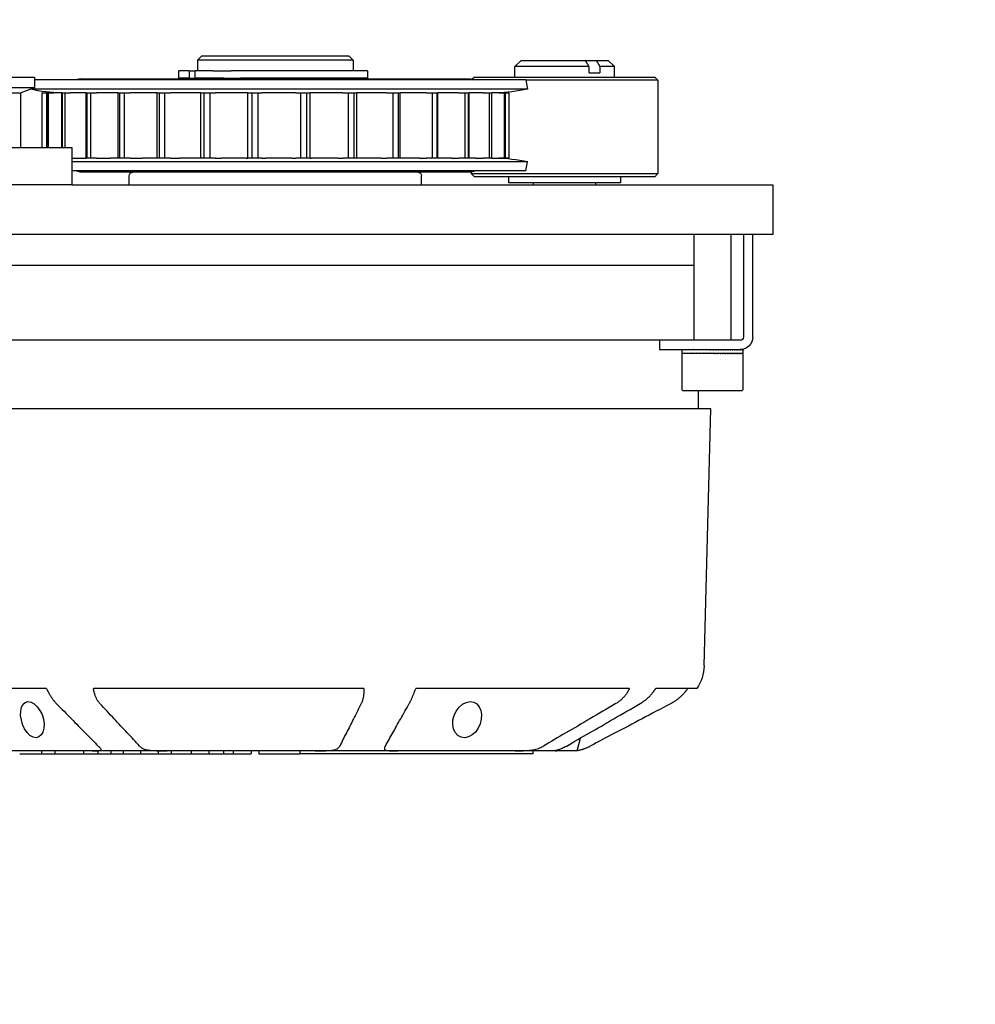
# Model space of a CAD drawing. Units: millimetres. Extents: x 1788 to 83958, y -7235 to 115762.
# Drawn here: x 23459 to 23612, y -5920 to -5761 of the extents above; entities that cross this region are included whole.
import ezdxf

# ---------------------------------------------------------------- set-up
doc = ezdxf.new("R2010")
doc.units = ezdxf.units.MM
doc.header["$PDMODE"] = 34
doc.header["$PDSIZE"] = 5
doc.layers.get('0').update_dxf_attribs({"true_color": 0x939598})
doc.layers.add('Z_Bemaßung-Blau', color=150, linetype='Continuous')
doc.layers.add('Z_Beschlag-Grau 0.10', color=8, linetype='Continuous')
doc.styles.get("Standard").update_dxf_attribs({"font": 'arial.ttf', "height": 2.5})
doc.dimstyles.new('Bem_Automatisch 0_0', dxfattribs={"dimtxt": 2.5, "dimasz": 1, "dimexe": 0.75, "dimexo": 0.75, "dimgap": 0.5, "dimtad": 1, "dimdec": 1, "dimtxsty": 'Standard', "dimblk": 'ARCHTICK', "dimcen": 0, "dimdle": 0.5, "dimclrd": 256, "dimclre": 256, "dimclrt": 256, "dimadec": 1, "dimazin": 0, "dimtfac": 1, "dimtdec": 1, "dimtmove": 1, "dimatfit": 2, "dimfxl": 2, "dimfxlon": 1, "dimtolj": 1, "dimtzin": 0, "dimlwd": -1, "dimlwe": -1, "dimarcsym": 0})

# ---------------------------------------------------------------- blocks, each defined once
blk = doc.blocks.new('*U42')
at = {"layer": 'Z_Beschlag-Grau 0.10'}
for p, q in [((140.55, 62.5), (125.68, 62.5)), ((128.9, 63), (132.42, 63)), ((132.42, 62.5), (132.42, 63)), ((132.42, 63), (134.52, 63)), ((134.52, 62.5), (134.52, 63)), ((134.52, 63), (139.16, 63)), ((139.16, 62.5), (139.16, 63)), ((139.16, 63), (141.47, 63)), ((152.58, 62.5), (140.55, 62.5)), ((141.47, 62.5), (141.47, 63)), ((141.47, 63), (143.57, 63)), ((143.57, 62.5), (143.57, 63)), ((143.57, 63), (145.52, 63)), ((145.52, 62.5), (145.52, 63)), ((145.52, 63), (148.3, 63)), ((148.3, 62.5), (148.3, 63)), ((148.3, 63), (151.18, 63)), ((151.18, 62.5), (151.18, 63)), ((151.18, 63), (153.25, 63)), ((176.42, 62.5), (152.58, 62.5)), ((153.25, 62.5), (153.25, 63)), ((153.25, 63), (156.46, 63)), ((156.46, 62.5), (156.46, 63)), ((156.46, 63), (159.33, 63)), ((159.33, 62.5), (159.33, 63)), ((159.33, 63), (161.66, 63)), ((161.66, 62.5), (161.66, 63)), ((161.66, 63), (163.24, 63)), ((163.24, 62.5), (163.24, 63)), ((163.24, 63), (166.12, 63)), ((166.12, 62.5), (166.12, 63)), ((167.36, 62.5), (167.36, 63)), ((167.36, 63), (173.92, 63)), ((211.38, 63), (173.92, 63)), ((173.92, 62.5), (173.92, 63)), ((189.69, 62.5), (176.42, 62.5)), ((208.53, 62.5), (189.69, 62.5)), ((215.26, 62.5), (208.53, 62.5)), ((211.38, 62.5), (211.38, 63)), ((218.5, 62.5), (215.26, 62.5)), ((218.5, 62.5), (219.05, 60.46)), ((133.21, 52.5), (106.09, 52.5)), ((184.23, 52.5), (140.76, 52.5)), ((226.92, 52.5), (192.56, 52.5)), ((237.77, 52.5), (231.14, 52.5)), ((238.92, 48.85), (240, 7.5)), ((240, 7.5), (100, 7.5)), ((238, 7.5), (238, 4.65)), ((235.35, -1.35), (235.35, 4.35)), ((244.85, 4.65), (235.65, 4.65)), ((245.15, -1.35), (245.15, 4.35)), ((245.15, -1.35), (235.35, -1.35)), ((235.35, -2), (235.35, -1.35)), ((235.36, -1.41), (235.36, -1.35)), ((235.37, -1.35), (235.36, -1.35)), ((235.39, -1.41), (235.39, -1.35)), ((235.42, -1.35), (235.39, -1.35)), ((235.47, -1.41), (235.47, -1.35)), ((235.52, -1.35), (235.47, -1.35)), ((235.58, -1.41), (235.58, -1.35)), ((235.64, -1.35), (235.58, -1.35)), ((235.73, -1.41), (235.73, -1.35)), ((235.81, -1.35), (235.73, -1.35)), ((235.91, -1.41), (235.91, -1.35)), ((236.01, -1.35), (235.91, -1.35)), ((236.12, -1.41), (236.12, -1.35)), ((236.23, -1.35), (236.12, -1.35)), ((236.37, -1.41), (236.37, -1.35)), ((236.49, -1.35), (236.37, -1.35)), ((236.65, -1.41), (236.65, -1.35)), ((236.78, -1.35), (236.65, -1.35)), ((236.95, -1.41), (236.95, -1.35)), ((237.1, -1.35), (236.95, -1.35)), ((237.28, -1.41), (237.28, -1.35)), ((237.44, -1.35), (237.28, -1.35)), ((237.63, -1.41), (237.63, -1.35)), ((237.8, -1.35), (237.63, -1.35)), ((238, -1.41), (238, -1.35)), ((238.18, -1.35), (238, -1.35)), ((238.39, -1.41), (238.39, -1.35)), ((238.57, -1.35), (238.39, -1.35)), ((238.79, -1.41), (238.79, -1.35)), ((238.98, -1.35), (238.79, -1.35)), ((239.2, -1.41), (239.2, -1.35)), ((239.4, -1.35), (239.2, -1.35)), ((239.62, -1.41), (239.62, -1.35)), ((239.82, -1.35), (239.62, -1.35)), ((240.05, -1.41), (240.05, -1.35)), ((240.25, -1.35), (240.05, -1.35)), ((240.4, -1.35), (240.4, -1.37)), ((240.4, -1.37), (240.48, -1.41)), ((240.48, -1.41), (240.48, -1.35)), ((240.67, -1.35), (240.48, -1.35)), ((240.68, -1.35), (240.68, -1.35)), ((240.9, -1.41), (240.9, -1.35)), ((241.1, -1.35), (240.9, -1.35)), ((241.32, -1.41), (241.32, -1.35)), ((241.52, -1.35), (241.32, -1.35)), ((241.74, -1.41), (241.74, -1.35)), ((241.92, -1.35), (241.74, -1.35)), ((242.14, -1.41), (242.14, -1.35)), ((242.32, -1.35), (242.14, -1.35)), ((242.52, -1.41), (242.52, -1.35)), ((242.7, -1.35), (242.52, -1.35)), ((242.89, -1.41), (242.89, -1.35)), ((243.06, -1.35), (242.89, -1.35)), ((243.24, -1.41), (243.24, -1.35)), ((243.4, -1.35), (243.24, -1.35)), ((243.57, -1.41), (243.57, -1.35)), ((243.71, -1.35), (243.57, -1.35)), ((243.87, -1.41), (243.87, -1.35)), ((244, -1.35), (243.87, -1.35)), ((244.15, -1.41), (244.15, -1.35)), ((244.26, -1.35), (244.15, -1.35)), ((244.39, -1.41), (244.39, -1.35)), ((244.49, -1.35), (244.39, -1.35)), ((244.6, -1.41), (244.6, -1.35)), ((244.69, -1.35), (244.6, -1.35)), ((244.78, -1.41), (244.78, -1.35)), ((244.85, -1.35), (244.78, -1.35)), ((244.93, -1.41), (244.93, -1.35)), ((244.98, -1.35), (244.93, -1.35)), ((245.04, -1.41), (245.04, -1.35)), ((245.08, -1.35), (245.04, -1.35)), ((245.11, -1.41), (245.11, -1.35)), ((245.13, -1.35), (245.11, -1.35)), ((245.15, -1.41), (245.15, -1.35)), ((245.15, -1.35), (245.15, -1.35)), ((245.15, -2), (245.15, -1.35)), ((231.75, -3.5), (231.75, -2)), ((231.75, -2), (244.75, -2)), ((235.35, -1.94), (235.35, -2)), ((235.37, -1.94), (235.37, -2)), ((235.43, -1.94), (235.43, -2)), ((235.53, -1.94), (235.53, -2)), ((235.66, -1.94), (235.66, -2)), ((235.83, -1.94), (235.83, -2)), ((236.03, -1.94), (236.03, -2)), ((236.27, -1.94), (236.27, -2)), ((236.53, -1.94), (236.53, -2)), ((236.82, -1.94), (236.82, -2)), ((237.14, -1.94), (237.14, -2)), ((237.49, -1.94), (237.49, -2)), ((237.85, -1.94), (237.85, -2)), ((238.23, -1.94), (238.23, -2)), ((238.63, -1.94), (238.63, -2)), ((239.04, -1.94), (239.04, -2)), ((239.45, -1.94), (239.45, -2)), ((239.88, -1.94), (239.88, -2)), ((240, -1.98), (239.88, -1.94)), ((240, -2), (240, -1.98)), ((240.31, -1.94), (240.31, -2)), ((240.73, -1.94), (240.73, -2)), ((241.16, -1.94), (241.16, -2)), ((241.57, -1.94), (241.57, -2)), ((241.98, -1.94), (241.98, -2)), ((242.37, -1.94), (242.37, -2)), ((242.75, -1.94), (242.75, -2)), ((243.11, -1.94), (243.11, -2)), ((243.44, -1.94), (243.44, -2)), ((243.75, -1.94), (243.75, -2)), ((244.04, -1.94), (244.04, -2)), ((244.3, -1.94), (244.3, -2)), ((244.52, -1.94), (244.52, -2)), ((244.71, -1.94), (244.71, -2)), ((244.75, -2), (244.8, -2)), ((244.87, -2), (244.8, -2)), ((244.87, -1.94), (244.87, -2)), ((244.87, -2), (244.94, -2)), ((245, -2), (244.94, -2)), ((245, -1.94), (245, -2)), ((245, -2), (245.05, -2)), ((245.08, -2), (245.05, -2)), ((245.08, -1.94), (245.08, -2)), ((245.08, -2), (245.12, -2)), ((245.14, -2), (245.12, -2)), ((245.14, -1.94), (245.14, -2)), ((245.14, -2), (245.15, -2)), ((245.15, -2), (245.15, -2)), ((234.15, -3.5), (105.85, -3.5)), ((244.75, -3.5), (234.15, -3.5)), ((237.25, -20.5), (237.25, -3.5)), ((243.25, -20.5), (243.25, -3.5)), ((245.25, -20.5), (245.25, -4)), ((246.75, -4), (246.75, -20.5)), ((237.25, -15.5), (102.75, -15.5)), ((237.25, -15.5), (102.75, -15.5)), ((228.96, -20.5), (120, -20.5)), ((250, -20.5), (228.96, -20.5)), ((250, -28.5), (250, -20.5)), ((137.28, -28.5), (54.28, -28.5)), ((137.28, -28.5), (250, -28.5)), ((137.28, -34.5), (137.28, -28.5)), ((146.5, -28.5), (146.5, -29.94)), ((193.5, -28.5), (193.5, -29.94)), ((202, -29.8), (201.5, -30.3)), ((231, -29.8), (202, -29.8)), ((225.5, -28.8), (207.5, -28.8)), ((207.5, -29.8), (207.5, -28.8)), ((211.5, -28.5), (211.5, -28.8)), ((221.5, -28.5), (221.5, -28.8)), ((225.5, -29.8), (225.5, -28.8)), ((231, -29.8), (231.5, -30.3)), ((210.28, -30.72), (137.28, -30.72)), ((138.62, -30.54), (137.94, -30.72)), ((201.38, -30.54), (138.62, -30.54)), ((201.38, -30.54), (202.06, -30.72)), ((201.5, -30.3), (231.5, -30.3)), ((201.5, -30.57), (201.5, -30.3)), ((210.28, -30.72), (210.55, -32.19)), ((231.5, -45.3), (231.5, -30.3)), ((210.55, -32.19), (137.28, -32.19)), ((137.28, -32.79), (139.56, -32.79)), ((139.68, -32.79), (139.56, -32.79)), ((139.56, -32.79), (139.56, -43.29)), ((140.26, -32.79), (139.68, -32.79)), ((139.68, -43.29), (139.68, -32.79)), ((141.26, -32.79), (140.26, -32.79)), ((140.26, -43.29), (140.26, -32.79)), ((141.26, -32.79), (143.5, -32.79)), ((144.73, -32.79), (143.5, -32.79)), ((144.95, -32.79), (144.73, -32.79)), ((144.73, -32.79), (144.73, -43.29)), ((145.69, -32.79), (144.95, -32.79)), ((144.95, -43.29), (144.95, -32.79)), ((146.68, -32.79), (145.69, -32.79)), ((145.69, -43.29), (145.69, -32.79)), ((146.68, -32.79), (148.56, -32.79)), ((150.99, -32.79), (148.56, -32.79)), ((151.32, -32.79), (150.99, -32.79)), ((150.99, -32.79), (150.99, -43.29)), ((152.17, -32.79), (151.32, -32.79)), ((151.32, -43.29), (151.32, -32.79)), ((153.12, -32.79), (152.17, -32.79)), ((152.17, -43.29), (152.17, -32.79)), ((153.12, -32.79), (154.57, -32.79)), ((158.04, -32.79), (154.57, -32.79)), ((158.51, -32.79), (158.04, -32.79)), ((158.04, -32.79), (158.04, -43.29)), ((158.51, -43.29), (158.51, -32.79)), ((159.44, -32.79), (158.51, -32.79)), ((159.44, -43.29), (159.44, -32.79)), ((160.3, -32.79), (159.44, -32.79)), ((160.3, -32.79), (161.3, -32.79)), ((165.28, -32.79), (161.3, -32.79)), ((165.28, -32.79), (165.58, -32.79)), ((166.19, -32.79), (165.58, -32.79)), ((165.58, -32.79), (165.58, -43.29)), ((167.16, -32.79), (166.19, -32.79)), ((166.19, -43.29), (166.19, -32.79)), ((167.9, -32.79), (167.16, -32.79)), ((167.16, -43.29), (167.16, -32.79)), ((167.9, -32.79), (168.47, -32.79)), ((172.72, -32.79), (168.47, -32.79)), ((172.72, -32.79), (173.29, -32.79)), ((174.05, -32.79), (173.29, -32.79)), ((175.01, -32.79), (174.05, -32.79)), ((174.05, -43.29), (174.05, -32.79)), ((175.6, -32.79), (175.01, -32.79)), ((175.01, -43.29), (175.01, -32.79)), ((175.6, -32.79), (175.76, -32.79)), ((175.6, -32.79), (175.6, -43.29)), ((180.07, -32.79), (175.76, -32.79)), ((180.07, -32.79), (180.85, -32.79)), ((181.72, -32.79), (180.85, -32.79)), ((182.64, -32.79), (181.72, -32.79)), ((181.72, -43.29), (181.72, -32.79)), ((183.09, -32.79), (182.64, -32.79)), ((182.64, -43.29), (182.64, -32.79)), ((186.99, -32.79), (183.09, -32.79)), ((183.09, -32.79), (183.09, -43.29)), ((186.99, -32.79), (187.93, -32.79)), ((188.89, -32.79), (187.93, -32.79)), ((189.72, -32.79), (188.89, -32.79)), ((188.89, -43.29), (188.89, -32.79)), ((190.04, -32.79), (189.72, -32.79)), ((189.72, -43.29), (189.72, -32.79)), ((193.16, -32.79), (190.04, -32.79)), ((190.04, -32.79), (190.04, -43.29)), ((193.16, -32.79), (194.23, -32.79)), ((195.23, -32.79), (194.23, -32.79)), ((195.94, -32.79), (195.23, -32.79)), ((195.23, -43.29), (195.23, -32.79)), ((196.14, -32.79), (195.94, -32.79)), ((195.94, -43.29), (195.94, -32.79)), ((198.29, -32.79), (196.14, -32.79)), ((196.14, -32.79), (196.14, -43.29)), ((198.29, -32.79), (199.47, -32.79)), ((200.46, -32.79), (199.47, -32.79)), ((201.02, -32.79), (200.46, -32.79)), ((200.46, -43.29), (200.46, -32.79)), ((201.13, -32.79), (201.02, -32.79)), ((201.02, -43.29), (201.02, -32.79)), ((202.16, -32.79), (201.13, -32.79)), ((201.13, -32.79), (201.13, -43.29)), ((202.16, -32.79), (203.42, -32.79)), ((204.37, -32.79), (203.42, -32.79)), ((204.75, -32.79), (204.37, -32.79)), ((204.37, -43.29), (204.37, -32.79)), ((204.79, -32.79), (204.75, -32.79)), ((204.75, -43.29), (204.75, -32.79)), ((204.79, -32.79), (205.91, -32.79)), ((204.79, -32.79), (204.79, -43.29)), ((206.77, -32.79), (205.91, -32.79)), ((206.96, -32.79), (206.77, -32.79)), ((206.77, -43.29), (206.77, -32.79)), ((207.56, -32.79), (206.96, -32.79)), ((206.96, -32.79), (206.96, -32.79)), ((206.96, -43.29), (206.96, -32.79)), ((206.96, -32.79), (206.96, -43.29)), ((207.56, -43.29), (207.56, -32.79)), ((54.28, -34.5), (137.28, -34.5)), ((129, -43.3), (129, -34.5)), ((132.44, -43.29), (132.44, -34.5)), ((132.45, -43.29), (132.45, -34.5)), ((133.27, -34.5), (133.27, -43.29)), ((133.28, -43.29), (133.28, -34.5)), ((133.5, -43.29), (133.5, -34.5)), ((135.68, -34.5), (135.68, -43.29)), ((135.73, -43.29), (135.73, -34.5)), ((136.14, -43.29), (136.14, -34.5)), ((95.75, -44.12), (131.25, -44.12)), ((98, -43.3), (129, -43.3)), ((129, -43.3), (131.25, -44.12)), ((210.55, -43.89), (130.62, -43.89)), ((131.25, -45.8), (131.25, -44.12)), ((132.44, -43.29), (132.45, -43.29)), ((132.45, -43.29), (133.2, -43.29)), ((133.27, -43.29), (133.2, -43.29)), ((133.27, -43.29), (133.28, -43.29)), ((133.28, -43.29), (133.5, -43.29)), ((133.5, -43.29), (134.37, -43.29)), ((135.68, -43.29), (134.37, -43.29)), ((135.68, -43.29), (135.73, -43.29)), ((135.73, -43.29), (136.14, -43.29)), ((136.14, -43.29), (137.1, -43.29)), ((139.56, -43.29), (137.1, -43.29)), ((139.56, -43.29), (139.68, -43.29)), ((139.68, -43.29), (140.26, -43.29)), ((140.26, -43.29), (141.26, -43.29)), ((143.5, -43.29), (141.26, -43.29)), ((144.73, -43.29), (143.5, -43.29)), ((144.73, -43.29), (144.95, -43.29)), ((144.95, -43.29), (145.69, -43.29)), ((145.69, -43.29), (146.68, -43.29)), ((148.56, -43.29), (146.68, -43.29)), ((150.99, -43.29), (148.56, -43.29)), ((150.99, -43.29), (151.32, -43.29)), ((151.32, -43.29), (152.17, -43.29)), ((152.17, -43.29), (153.12, -43.29)), ((154.57, -43.29), (153.12, -43.29)), ((158.04, -43.29), (154.57, -43.29)), ((158.04, -43.29), (158.51, -43.29)), ((158.51, -43.29), (159.44, -43.29)), ((159.44, -43.29), (160.3, -43.29)), ((161.3, -43.29), (160.3, -43.29)), ((165.28, -43.29), (161.3, -43.29)), ((165.58, -43.29), (165.28, -43.29)), ((165.58, -43.29), (166.19, -43.29)), ((166.19, -43.29), (167.16, -43.29)), ((167.16, -43.29), (167.9, -43.29)), ((168.47, -43.29), (167.9, -43.29)), ((172.72, -43.29), (168.47, -43.29)), ((173.29, -43.29), (172.72, -43.29)), ((173.29, -43.29), (174.05, -43.29)), ((174.05, -43.29), (175.01, -43.29)), ((175.01, -43.29), (175.6, -43.29)), ((175.76, -43.29), (175.6, -43.29)), ((180.07, -43.29), (175.76, -43.29)), ((180.85, -43.29), (180.07, -43.29)), ((180.85, -43.29), (181.72, -43.29)), ((181.72, -43.29), (182.64, -43.29)), ((182.64, -43.29), (183.09, -43.29)), ((186.99, -43.29), (183.09, -43.29)), ((187.93, -43.29), (186.99, -43.29)), ((187.93, -43.29), (188.89, -43.29)), ((188.89, -43.29), (189.72, -43.29)), ((189.72, -43.29), (190.04, -43.29)), ((193.16, -43.29), (190.04, -43.29)), ((194.23, -43.29), (193.16, -43.29)), ((194.23, -43.29), (195.23, -43.29)), ((195.23, -43.29), (195.94, -43.29)), ((195.94, -43.29), (196.14, -43.29)), ((198.29, -43.29), (196.14, -43.29)), ((199.47, -43.29), (198.29, -43.29)), ((199.47, -43.29), (200.46, -43.29)), ((200.46, -43.29), (201.02, -43.29)), ((201.02, -43.29), (201.13, -43.29)), ((202.16, -43.29), (201.13, -43.29)), ((203.42, -43.29), (202.16, -43.29)), ((203.42, -43.29), (204.37, -43.29)), ((204.37, -43.29), (204.75, -43.29)), ((204.75, -43.29), (204.79, -43.29)), ((205.91, -43.29), (204.79, -43.29)), ((205.91, -43.29), (206.77, -43.29)), ((206.77, -43.29), (206.96, -43.29)), ((206.96, -43.29), (206.96, -43.29)), ((206.96, -43.29), (207.56, -43.29)), ((210.28, -45.36), (210.55, -43.89)), ((95.75, -45.8), (131.25, -45.8)), ((210.28, -45.36), (131.25, -45.36)), ((138.62, -45.54), (137.94, -45.36)), ((138.62, -45.54), (201.38, -45.54)), ((154.46, -45.64), (154.41, -45.64)), ((154.41, -46.84), (154.41, -45.64)), ((156.14, -45.64), (154.46, -45.64)), ((156.14, -46.84), (156.14, -45.64)), ((156.14, -45.64), (157.03, -45.64)), ((159.97, -45.64), (157.03, -45.64)), ((157.03, -46.84), (157.03, -45.64)), ((158.25, -45.54), (158.25, -45.64)), ((161.73, -45.64), (159.97, -45.64)), ((161.73, -45.64), (162.88, -45.64)), ((162.88, -45.64), (164.4, -45.64)), ((184.83, -45.64), (164.4, -45.64)), ((181.75, -45.54), (181.75, -45.64)), ((184.83, -46.84), (184.83, -45.64)), ((201.38, -45.54), (202.06, -45.36)), ((202, -45.8), (201.66, -45.46)), ((202, -45.8), (231, -45.8)), ((208.5, -45.8), (208.5, -47.5)), ((231.5, -45.3), (210.29, -45.3)), ((224.5, -45.8), (224.5, -47.5)), ((231, -45.8), (231.5, -45.3)), ((154.41, -46.84), (154.46, -46.84)), ((156.14, -46.84), (154.46, -46.84)), ((156.14, -46.84), (157.03, -46.84)), ((159.97, -46.84), (157.03, -46.84)), ((157.5, -48.54), (157.5, -46.84)), ((159.97, -46.84), (161.73, -46.84)), ((161.73, -46.84), (162.88, -46.84)), ((164.4, -46.84), (162.88, -46.84)), ((184.83, -46.84), (164.4, -46.84)), ((182.5, -48.54), (182.5, -46.84)), ((220.44, -46.5), (220.44, -47.5)), ((220.44, -46.5), (222.19, -46.5)), ((222.19, -47.5), (222.19, -46.5)), ((182.5, -48.54), (157.5, -48.54)), ((158.2, -49.24), (157.5, -48.54)), ((181.8, -49.24), (182.5, -48.54)), ((220.44, -47.5), (208.5, -47.5)), ((209.5, -48.5), (208.5, -47.5)), ((209.5, -48.5), (219.83, -48.5)), ((219.83, -48.5), (221.57, -48.5)), ((221.57, -48.5), (223.5, -48.5)), ((224.5, -47.5), (222.19, -47.5)), ((223.5, -48.5), (224.5, -47.5)), ((158.2, -49.24), (181.8, -49.24))]:
    blk.add_line(p, q, dxfattribs=at)
at = {"layer": 'Z_Beschlag-Grau 0.10', "flags": 128}
for points in [[(134.78, 54.9), (135.1, 55.22), (135.41, 55.53), (135.72, 55.85), (136.02, 56.15), (136.32, 56.46), (136.62, 56.76), (136.91, 57.06), (137.21, 57.36), (137.49, 57.65), (137.78, 57.94), (138.06, 58.23), (138.35, 58.52), (138.62, 58.8), (138.9, 59.08), (139.17, 59.36), (139.44, 59.63), (139.71, 59.9), (139.97, 60.17), (140.24, 60.44), (140.5, 60.7), (140.76, 60.97), (141.01, 61.23), (141.26, 61.48), (141.51, 61.74)], [(140.55, 62.5), (140.72, 62.5), (140.87, 62.5), (141.03, 62.5), (141.17, 62.5), (141.3, 62.5), (141.42, 62.5), (141.54, 62.49), (141.64, 62.49), (141.73, 62.48), (141.81, 62.47), (141.87, 62.46), (141.92, 62.44), (141.96, 62.42), (141.99, 62.39), (142, 62.36), (142, 62.33), (141.99, 62.28), (141.96, 62.23), (141.92, 62.17), (141.87, 62.11), (141.81, 62.04), (141.74, 61.96), (141.66, 61.88), (141.56, 61.79)], [(141.51, 61.74), (141.52, 61.74), (141.52, 61.74), (141.52, 61.74), (141.52, 61.75), (141.53, 61.75), (141.53, 61.75), (141.53, 61.75), (141.53, 61.75), (141.53, 61.76), (141.54, 61.76), (141.54, 61.76), (141.54, 61.76), (141.54, 61.76), (141.54, 61.77), (141.55, 61.77), (141.55, 61.77), (141.55, 61.77), (141.55, 61.77), (141.55, 61.78), (141.56, 61.78), (141.56, 61.78), (141.56, 61.78), (141.56, 61.78), (141.56, 61.79)], [(148.17, 61.74), (147.93, 61.48), (147.69, 61.23), (147.45, 60.97), (147.2, 60.7), (146.96, 60.44), (146.71, 60.17), (146.46, 59.9), (146.2, 59.63), (145.95, 59.36), (145.69, 59.08), (145.43, 58.8), (145.16, 58.52), (144.89, 58.23), (144.63, 57.94), (144.35, 57.65), (144.08, 57.36), (143.8, 57.06), (143.52, 56.76), (143.24, 56.46), (142.95, 56.15), (142.67, 55.85), (142.37, 55.53), (142.08, 55.22), (141.78, 54.9)], [(148.22, 61.79), (148.22, 61.78), (148.21, 61.78), (148.21, 61.78), (148.21, 61.78), (148.21, 61.78), (148.21, 61.77), (148.2, 61.77), (148.2, 61.77), (148.2, 61.77), (148.2, 61.77), (148.2, 61.76), (148.19, 61.76), (148.19, 61.76), (148.19, 61.76), (148.19, 61.76), (148.19, 61.75), (148.18, 61.75), (148.18, 61.75), (148.18, 61.75), (148.18, 61.75), (148.18, 61.74), (148.17, 61.74), (148.17, 61.74), (148.17, 61.74)], [(148.22, 61.79), (148.32, 61.88), (148.42, 61.96), (148.55, 62.04), (148.68, 62.11), (148.82, 62.17), (148.97, 62.23), (149.13, 62.28), (149.3, 62.33), (149.48, 62.36), (149.67, 62.39), (149.86, 62.42), (150.06, 62.44), (150.26, 62.46), (150.47, 62.47), (150.68, 62.48), (150.89, 62.49), (151.11, 62.49), (151.32, 62.5), (151.54, 62.5), (151.75, 62.5), (151.96, 62.5), (152.17, 62.5), (152.38, 62.5), (152.58, 62.5)], [(176.42, 62.5), (176.64, 62.5), (176.85, 62.5), (177.07, 62.5), (177.28, 62.5), (177.49, 62.5), (177.71, 62.5), (177.92, 62.49), (178.12, 62.49), (178.32, 62.48), (178.52, 62.47), (178.71, 62.46), (178.89, 62.44), (179.07, 62.42), (179.23, 62.39), (179.39, 62.36), (179.54, 62.33), (179.68, 62.28), (179.8, 62.23), (179.92, 62.17), (180.02, 62.11), (180.12, 62.04), (180.2, 61.96), (180.26, 61.88), (180.32, 61.79)], [(180.35, 61.74), (180.35, 61.74), (180.35, 61.74), (180.34, 61.74), (180.34, 61.75), (180.34, 61.75), (180.34, 61.75), (180.34, 61.75), (180.34, 61.75), (180.34, 61.76), (180.34, 61.76), (180.34, 61.76), (180.33, 61.76), (180.33, 61.76), (180.33, 61.77), (180.33, 61.77), (180.33, 61.77), (180.33, 61.77), (180.33, 61.77), (180.33, 61.78), (180.33, 61.78), (180.32, 61.78), (180.32, 61.78), (180.32, 61.78), (180.32, 61.79)], [(183.81, 54.9), (183.65, 55.22), (183.49, 55.53), (183.33, 55.85), (183.18, 56.15), (183.02, 56.46), (182.87, 56.76), (182.72, 57.06), (182.57, 57.36), (182.42, 57.65), (182.27, 57.94), (182.12, 58.23), (181.98, 58.52), (181.84, 58.8), (181.69, 59.08), (181.55, 59.36), (181.41, 59.63), (181.28, 59.9), (181.14, 60.17), (181.01, 60.44), (180.87, 60.7), (180.74, 60.97), (180.61, 61.23), (180.48, 61.48), (180.35, 61.74)], [(187.66, 61.79), (187.61, 61.88), (187.57, 61.96), (187.54, 62.04), (187.53, 62.11), (187.52, 62.17), (187.53, 62.23), (187.55, 62.28), (187.59, 62.33), (187.64, 62.36), (187.7, 62.39), (187.77, 62.42), (187.86, 62.44), (187.96, 62.46), (188.07, 62.47), (188.19, 62.48), (188.32, 62.49), (188.47, 62.49), (188.62, 62.5), (188.78, 62.5), (188.95, 62.5), (189.13, 62.5), (189.31, 62.5), (189.5, 62.5), (189.69, 62.5)], [(187.66, 61.79), (187.66, 61.78), (187.66, 61.78), (187.66, 61.78), (187.66, 61.78), (187.66, 61.78), (187.66, 61.77), (187.67, 61.77), (187.67, 61.77), (187.67, 61.77), (187.67, 61.77), (187.67, 61.76), (187.67, 61.76), (187.67, 61.76), (187.67, 61.76), (187.67, 61.76), (187.68, 61.75), (187.68, 61.75), (187.68, 61.75), (187.68, 61.75), (187.68, 61.75), (187.68, 61.74), (187.68, 61.74), (187.68, 61.74), (187.69, 61.74)], [(187.69, 61.74), (187.83, 61.48), (187.97, 61.23), (188.12, 60.97), (188.27, 60.7), (188.41, 60.44), (188.56, 60.17), (188.72, 59.9), (188.87, 59.63), (189.02, 59.36), (189.18, 59.08), (189.34, 58.8), (189.5, 58.52), (189.66, 58.23), (189.82, 57.94), (189.98, 57.65), (190.15, 57.36), (190.31, 57.06), (190.48, 56.76), (190.65, 56.46), (190.82, 56.15), (191, 55.85), (191.17, 55.53), (191.35, 55.22), (191.53, 54.9)], [(208.53, 62.5), (208.67, 62.5), (208.81, 62.5), (208.97, 62.5), (209.13, 62.5), (209.3, 62.5), (209.47, 62.5), (209.66, 62.49), (209.85, 62.49), (210.04, 62.48), (210.24, 62.47), (210.44, 62.46), (210.65, 62.44), (210.86, 62.42), (211.07, 62.39), (211.28, 62.36), (211.49, 62.33), (211.7, 62.28), (211.9, 62.23), (212.11, 62.17), (212.3, 62.11), (212.5, 62.04), (212.68, 61.96), (212.86, 61.88), (213.03, 61.79)], [(213.12, 61.74), (213.11, 61.74), (213.11, 61.74), (213.11, 61.74), (213.1, 61.75), (213.1, 61.75), (213.1, 61.75), (213.09, 61.75), (213.09, 61.75), (213.09, 61.76), (213.08, 61.76), (213.08, 61.76), (213.08, 61.76), (213.07, 61.76), (213.07, 61.77), (213.06, 61.77), (213.06, 61.77), (213.06, 61.77), (213.05, 61.77), (213.05, 61.78), (213.05, 61.78), (213.04, 61.78), (213.04, 61.78), (213.04, 61.78), (213.03, 61.79)], [(224.75, 54.9), (224.21, 55.22), (223.67, 55.53), (223.14, 55.85), (222.62, 56.15), (222.1, 56.46), (221.58, 56.76), (221.07, 57.06), (220.57, 57.36), (220.07, 57.65), (219.57, 57.94), (219.08, 58.23), (218.6, 58.52), (218.12, 58.8), (217.64, 59.08), (217.17, 59.36), (216.7, 59.63), (216.24, 59.9), (215.78, 60.17), (215.33, 60.44), (214.88, 60.7), (214.43, 60.97), (213.99, 61.23), (213.55, 61.48), (213.12, 61.74)], [(216.75, 61.79), (216.59, 61.88), (216.42, 61.96), (216.26, 62.04), (216.11, 62.11), (215.96, 62.17), (215.82, 62.23), (215.69, 62.28), (215.57, 62.33), (215.46, 62.36), (215.36, 62.39), (215.28, 62.42), (215.2, 62.44), (215.14, 62.46), (215.09, 62.47), (215.05, 62.48), (215.02, 62.49), (215.01, 62.49), (215.01, 62.5), (215.02, 62.5), (215.05, 62.5), (215.08, 62.5), (215.13, 62.5), (215.19, 62.5), (215.26, 62.5)], [(216.75, 61.79), (216.76, 61.78), (216.76, 61.78), (216.76, 61.78), (216.77, 61.78), (216.77, 61.78), (216.78, 61.77), (216.78, 61.77), (216.78, 61.77), (216.79, 61.77), (216.79, 61.77), (216.79, 61.76), (216.8, 61.76), (216.8, 61.76), (216.8, 61.76), (216.81, 61.76), (216.81, 61.75), (216.82, 61.75), (216.82, 61.75), (216.82, 61.75), (216.83, 61.75), (216.83, 61.74), (216.83, 61.74), (216.84, 61.74), (216.84, 61.74)], [(216.84, 61.74), (217.28, 61.48), (217.73, 61.23), (218.17, 60.97), (218.63, 60.7), (219.08, 60.44), (219.55, 60.17), (220.01, 59.9), (220.48, 59.63), (220.96, 59.36), (221.44, 59.08), (221.92, 58.8), (222.41, 58.52), (222.9, 58.23), (223.4, 57.94), (223.9, 57.65), (224.41, 57.36), (224.92, 57.06), (225.44, 56.76), (225.97, 56.46), (226.49, 56.15), (227.03, 55.85), (227.57, 55.53), (228.11, 55.22), (228.66, 54.9)], [(218.51, 62.45), (218.57, 62.45), (218.63, 62.44), (218.7, 62.42), (218.76, 62.41), (218.83, 62.4), (218.91, 62.38), (218.98, 62.36), (219.06, 62.35), (219.14, 62.32), (219.22, 62.3), (219.31, 62.28), (219.39, 62.25), (219.48, 62.22), (219.57, 62.19), (219.67, 62.16), (219.76, 62.13), (219.85, 62.09), (219.95, 62.05), (220.04, 62.01), (220.14, 61.97), (220.24, 61.93), (220.34, 61.88), (220.44, 61.84), (220.54, 61.79)], [(220.63, 61.74), (220.63, 61.74), (220.62, 61.74), (220.62, 61.74), (220.62, 61.75), (220.61, 61.75), (220.61, 61.75), (220.6, 61.75), (220.6, 61.75), (220.6, 61.76), (220.59, 61.76), (220.59, 61.76), (220.58, 61.76), (220.58, 61.76), (220.58, 61.77), (220.57, 61.77), (220.57, 61.77), (220.56, 61.77), (220.56, 61.77), (220.56, 61.78), (220.55, 61.78), (220.55, 61.78), (220.54, 61.78), (220.54, 61.78), (220.54, 61.79)], [(233.62, 54.9), (233.01, 55.22), (232.41, 55.53), (231.82, 55.85), (231.23, 56.15), (230.65, 56.46), (230.08, 56.76), (229.51, 57.06), (228.95, 57.36), (228.39, 57.65), (227.84, 57.94), (227.29, 58.23), (226.75, 58.52), (226.21, 58.8), (225.68, 59.08), (225.15, 59.36), (224.63, 59.63), (224.11, 59.9), (223.6, 60.17), (223.1, 60.44), (222.59, 60.7), (222.1, 60.97), (221.6, 61.23), (221.12, 61.48), (220.63, 61.74)], [(129.16, 57.55), (129.05, 56.81), (129.06, 56.11), (129.19, 55.5), (129.43, 55.03), (129.79, 54.72), (130.23, 54.6), (130.72, 54.68), (131.24, 54.97), (131.72, 55.42), (132.15, 56), (132.49, 56.69), (132.72, 57.43), (132.83, 58.16), (132.8, 58.87), (132.64, 59.49), (132.36, 59.96), (131.97, 60.28), (131.52, 60.4), (131.04, 60.31), (130.54, 60.03), (130.09, 59.57), (129.69, 58.98), (129.37, 58.28), (129.16, 57.55)], [(198.54, 57.55), (198.73, 56.81), (199.07, 56.11), (199.53, 55.5), (200.08, 55.03), (200.69, 54.72), (201.31, 54.6), (201.88, 54.68), (202.39, 54.97), (202.78, 55.42), (203.03, 56), (203.15, 56.69), (203.11, 57.43), (202.93, 58.16), (202.61, 58.87), (202.18, 59.49), (201.66, 59.96), (201.05, 60.28), (200.44, 60.4), (199.86, 60.31), (199.33, 60.03), (198.92, 59.57), (198.64, 58.98), (198.51, 58.28), (198.54, 57.55)], [(133.21, 52.5), (133.27, 52.63), (133.33, 52.75), (133.39, 52.88), (133.46, 53), (133.52, 53.12), (133.59, 53.23), (133.65, 53.34), (133.71, 53.45), (133.78, 53.56), (133.84, 53.66), (133.9, 53.76), (133.96, 53.86), (134.03, 53.96), (134.1, 54.06), (134.16, 54.15), (134.23, 54.25), (134.3, 54.34), (134.37, 54.43), (134.44, 54.51), (134.51, 54.6), (134.58, 54.68), (134.65, 54.76), (134.72, 54.83), (134.78, 54.9)], [(141.78, 54.9), (141.72, 54.83), (141.66, 54.76), (141.6, 54.68), (141.54, 54.6), (141.48, 54.51), (141.42, 54.43), (141.37, 54.34), (141.32, 54.25), (141.27, 54.15), (141.22, 54.06), (141.17, 53.96), (141.13, 53.86), (141.09, 53.76), (141.05, 53.66), (141.01, 53.56), (140.98, 53.45), (140.95, 53.34), (140.92, 53.23), (140.88, 53.12), (140.86, 53), (140.83, 52.88), (140.81, 52.75), (140.78, 52.63), (140.76, 52.5)], [(184.23, 52.5), (184.23, 52.63), (184.23, 52.75), (184.22, 52.88), (184.22, 53), (184.21, 53.12), (184.21, 53.23), (184.2, 53.34), (184.19, 53.45), (184.17, 53.56), (184.16, 53.66), (184.15, 53.76), (184.13, 53.86), (184.11, 53.96), (184.09, 54.06), (184.07, 54.15), (184.05, 54.25), (184.03, 54.34), (184, 54.43), (183.97, 54.51), (183.94, 54.6), (183.91, 54.68), (183.88, 54.76), (183.85, 54.83), (183.81, 54.9)], [(191.53, 54.9), (191.57, 54.83), (191.61, 54.76), (191.65, 54.68), (191.69, 54.6), (191.73, 54.51), (191.77, 54.43), (191.82, 54.34), (191.86, 54.25), (191.9, 54.15), (191.94, 54.06), (191.99, 53.96), (192.03, 53.86), (192.07, 53.76), (192.11, 53.66), (192.16, 53.56), (192.2, 53.45), (192.24, 53.34), (192.29, 53.23), (192.33, 53.12), (192.38, 53), (192.42, 52.88), (192.47, 52.75), (192.51, 52.63), (192.56, 52.5)], [(226.92, 52.5), (226.85, 52.63), (226.79, 52.75), (226.72, 52.88), (226.65, 53), (226.58, 53.12), (226.5, 53.23), (226.43, 53.34), (226.35, 53.45), (226.27, 53.56), (226.19, 53.66), (226.11, 53.76), (226.02, 53.86), (225.93, 53.96), (225.83, 54.06), (225.74, 54.15), (225.64, 54.25), (225.53, 54.34), (225.43, 54.43), (225.32, 54.51), (225.21, 54.6), (225.1, 54.68), (224.98, 54.76), (224.87, 54.83), (224.75, 54.9)], [(228.66, 54.9), (228.78, 54.83), (228.9, 54.76), (229.02, 54.68), (229.14, 54.6), (229.25, 54.51), (229.37, 54.43), (229.48, 54.34), (229.6, 54.25), (229.71, 54.15), (229.82, 54.06), (229.92, 53.96), (230.03, 53.86), (230.13, 53.76), (230.23, 53.66), (230.32, 53.56), (230.41, 53.45), (230.51, 53.34), (230.6, 53.23), (230.7, 53.12), (230.79, 53), (230.88, 52.88), (230.97, 52.75), (231.06, 52.63), (231.14, 52.5)], [(236.26, 52.5), (236.18, 52.63), (236.09, 52.75), (235.99, 52.88), (235.9, 53), (235.8, 53.12), (235.7, 53.23), (235.6, 53.34), (235.5, 53.45), (235.4, 53.56), (235.3, 53.66), (235.2, 53.76), (235.09, 53.86), (234.98, 53.96), (234.87, 54.06), (234.75, 54.15), (234.63, 54.25), (234.51, 54.34), (234.39, 54.43), (234.26, 54.51), (234.13, 54.6), (234, 54.68), (233.88, 54.76), (233.75, 54.83), (233.62, 54.9)], [(220.44, -47.5), (220.41, -47.54), (220.39, -47.59), (220.36, -47.63), (220.33, -47.68), (220.31, -47.72), (220.28, -47.76), (220.25, -47.81), (220.23, -47.85), (220.2, -47.89), (220.18, -47.93), (220.15, -47.98), (220.12, -48.02), (220.1, -48.06), (220.07, -48.1), (220.05, -48.14), (220.02, -48.18), (220, -48.22), (219.97, -48.26), (219.95, -48.3), (219.92, -48.34), (219.9, -48.38), (219.88, -48.42), (219.85, -48.46), (219.83, -48.5)], [(221.57, -48.5), (221.6, -48.46), (221.62, -48.42), (221.65, -48.38), (221.67, -48.34), (221.7, -48.3), (221.72, -48.26), (221.75, -48.22), (221.77, -48.18), (221.8, -48.14), (221.82, -48.1), (221.85, -48.06), (221.87, -48.02), (221.9, -47.98), (221.92, -47.93), (221.95, -47.89), (221.97, -47.85), (222, -47.81), (222.03, -47.76), (222.05, -47.72), (222.08, -47.68), (222.11, -47.63), (222.13, -47.59), (222.16, -47.54), (222.19, -47.5)]]:
    blk.add_lwpolyline(points, dxfattribs=at)
at = {"layer": 'Z_Beschlag-Grau 0.10'}
for centre, radius, start, end in [((231.92, 48.66), 7, 1.5, 33.2465), ((235.65, 4.35), 0.3, 90, 180), ((244.85, 4.35), 0.3, 0, 90), ((244.75, -4), 2, 0, 90), ((244.75, -4), 0.5, 0, 90), ((147.1, -29.94), 0.6, 180, 270), ((192.9, -29.94), 0.6, 270, 0), ((205.5, -11.3), 21.49, 270, 283.5713), ((135.59, -64.78), 21.49, 90, 103.4477), ((205.5, -64.78), 21.49, 76.4287, 90)]:
    blk.add_arc(centre, radius, start, end, dxfattribs=at)
at = {"layer": 'Z_Beschlag-Grau 0.10', "extrusion": (0, 0, -1)}
for centre, major_axis, ratio, start_param, end_param in [((240.25, -1.3), (-4.9, -0.05), 0.268328, 6.239866, 6.286653), ((240.25, -1.3), (-4.9, 0.07), 0.268189, 6.145827, 6.192615), ((240.25, -1.3), (-4.9, 0.19), 0.265697, 6.051931, 6.098719), ((240.25, -1.3), (-4.9, 0.31), 0.260899, 5.958425, 6.005212), ((240.25, -1.3), (-4.9, 0.43), 0.25388, 5.865532, 5.912319), ((240.25, -1.3), (-4.9, 0.54), 0.244762, 5.773442, 5.82023), ((240.25, -1.3), (-4.9, 0.65), 0.233692, 5.682303, 5.729091), ((240.25, -1.3), (-4.9, 0.75), 0.220836, 5.592217, 5.639005), ((240.25, -1.3), (-4.9, 0.84), 0.206371, 5.50324, 5.550028), ((240.25, -1.3), (-4.9, 0.93), 0.190477, 5.415387, 5.462175), ((240.25, -1.3), (-4.9, 1.01), 0.173332, 5.328634, 5.375421), ((240.25, -1.3), (-4.9, 1.07), 0.155109, 5.242925, 5.289712), ((240.25, -1.3), (-4.9, 1.14), 0.135968, 5.15818, 5.204968), ((240.25, -1.3), (-4.9, 1.19), 0.116061, 5.074299, 5.121087), ((240.25, -1.3), (-4.9, 1.23), 0.09553, 4.991167, 5.037954), ((240.25, -1.3), (-4.9, 1.26), 0.074505, 4.908656, 4.955444), ((240.25, -1.3), (-4.9, 1.29), 0.053106, 4.826634, 4.873421), ((240.25, -1.3), (4.9, -1.31), 0.031448, 1.603368, 1.650155), ((240.25, -1.3), (3.25, -0.87), 0.031448, 1.624184, 1.630843), ((240.25, -1.3), (4.9, -1.32), 0.009639, 1.521902, 1.568689), ((240.25, -1.3), (3.25, -0.87), 0.009639, 1.521902, 1.549377), ((240.25, -1.3), (4.9, -1.31), 0.012216, 4.795898, 4.842686), ((240.25, -1.3), (4.9, -1.31), 0.034013, 4.877381, 4.924168), ((240.25, -1.3), (4.9, -1.29), 0.055646, 4.959088, 5.005875), ((240.25, -1.3), (4.9, -1.26), 0.077007, 5.041161, 5.087948), ((240.25, -1.3), (4.9, -1.23), 0.097981, 5.123738, 5.170525), ((240.25, -1.3), (-4.9, 1.18), 0.118445, 2.06536, 2.112147), ((240.25, -1.3), (-4.9, 1.13), 0.138269, 2.149337, 2.196124), ((240.25, -1.3), (-4.9, 1.07), 0.157309, 2.23419, 2.280978), ((240.25, -1.3), (-4.9, 1), 0.175415, 2.320019, 2.366806), ((240.25, -1.3), (-4.9, 0.92), 0.192421, 2.4069, 2.453687), ((240.25, -1.3), (-4.9, 0.83), 0.208155, 2.494885, 2.541672), ((240.25, -1.3), (-4.9, 0.74), 0.22244, 2.583994, 2.630782), ((240.25, -1.3), (-4.9, 0.64), 0.235094, 2.674208, 2.720996), ((240.25, -1.3), (-4.9, 0.53), 0.245942, 2.765465, 2.812253), ((240.25, -1.3), (-4.9, 0.42), 0.25482, 2.857659, 2.904446), ((240.25, -1.3), (-4.9, 0.3), 0.261582, 2.950635, 2.997422), ((240.25, -1.3), (-4.9, 0.18), 0.266112, 3.044199, 3.090987), ((240.25, -1.3), (-4.9, 0.05), 0.268328, 3.138125, 3.138605), ((240.25, -2.05), (4.9, -0.14), 0.267125, 3.075984, 3.122772), ((240.25, -2.05), (4.9, -0.26), 0.263372, 2.982271, 3.029058), ((240.25, -2.05), (4.9, -0.38), 0.257354, 2.889072, 2.935859), ((240.25, -2.05), (4.9, -0.49), 0.249178, 2.796594, 2.843382), ((240.25, -2.05), (4.9, -0.6), 0.238979, 2.705006, 2.751793), ((240.25, -2.05), (4.9, -0.7), 0.226918, 2.614429, 2.661216), ((240.25, -2.05), (4.9, -0.8), 0.213165, 2.524941, 2.571729), ((240.25, -2.05), (4.9, -0.89), 0.197901, 2.436576, 2.483363), ((240.25, -2.05), (4.9, -0.97), 0.181306, 2.349325, 2.396113), ((240.25, -2.05), (4.9, -1.04), 0.163555, 2.263148, 2.309935), ((240.25, -2.05), (4.9, -1.11), 0.144813, 2.177974, 2.224762), ((240.25, -2.05), (4.9, -1.16), 0.125238, 2.093712, 2.1405), ((240.25, -2.05), (4.9, -1.21), 0.104976, 2.010253, 2.057041), ((240.25, -2.05), (-4.9, 1.25), 0.08416, 5.069067, 5.115855), ((240.25, -2.05), (-4.9, 1.28), 0.062918, 4.986839, 5.033626), ((240.25, -2.05), (-4.9, 1.3), 0.041364, 4.905024, 4.951811), ((240.25, -2.05), (4.9, -1.31), 0.019611, 1.681888, 1.728676), ((240.25, -2.05), (4.9, -1.32), 0.002236, 4.635923, 4.68271), ((240.25, -2.05), (3.25, -0.87), 0.002236, 4.635923, 4.663398), ((240.25, -2.05), (4.9, -1.31), 0.024072, 4.717351, 4.764139), ((240.25, -2.05), (3.25, -0.87), 0.024072, 4.72314, 4.744826), ((240.25, -2.05), (4.9, -1.3), 0.045794, 4.798938, 4.845725), ((240.25, -2.05), (4.9, -1.27), 0.067293, 4.880826, 4.927614), ((240.25, -2.05), (4.9, -1.24), 0.088458, 4.963156, 5.009944), ((240.25, -2.05), (4.9, -1.2), 0.10917, 5.046064, 5.092851), ((240.25, -2.05), (4.9, -1.15), 0.129304, 5.129678, 5.176465), ((240.25, -2.05), (4.9, -1.1), 0.14872, 5.214118, 5.260905), ((240.25, -2.05), (4.9, -1.03), 0.167272, 5.29949, 5.346277), ((240.25, -2.05), (4.9, -0.96), 0.184801, 5.385882, 5.432669), ((240.25, -2.05), (4.9, -0.87), 0.201138, 5.473358, 5.520146), ((240.25, -2.05), (4.9, -0.78), 0.216108, 5.561954, 5.608742), ((240.25, -2.05), (4.9, -0.68), 0.229529, 5.651668, 5.698456), ((240.25, -2.05), (4.9, -0.58), 0.241223, 5.74246, 5.789247), ((240.25, -2.05), (4.9, -0.47), 0.25102, 5.834242, 5.881029), ((240.25, -2.05), (4.9, -0.35), 0.258765, 5.926882, 5.97367), ((240.25, -2.05), (4.9, -0.23), 0.264327, 6.020204, 6.066992), ((240.25, -2.05), (4.9, -0.11), 0.267607, 6.113995, 6.160782), ((240.25, -2.05), (4.9, 0.01), 0.268545, 6.208014, 6.254801)]:
    blk.add_ellipse(centre, major_axis=major_axis, ratio=ratio, start_param=start_param, end_param=end_param, dxfattribs=at)
blk = doc.blocks.new('_ArchTick')
at = {"color": 0, "linetype": 'ByBlock', "const_width": 0.15}
blk.add_lwpolyline([(-0.5, -0.5), (0.5, 0.5)], dxfattribs=at)
blk = doc.blocks.new('*D224')
at = {"layer": 'Defpoints', "color": 0, "transparency": 16777216}
for p in [(23595.61, -5497.56), (22351.67, -5656.96), (23595.61, -5799.1)]:
    blk.add_point(p, dxfattribs=at)
at = {"layer": 'Z_Bemaßung-Blau', "transparency": 16777216}
for p, q in [((22351.67, -5557.56), (22351.67, -5475.06)), ((23595.61, -5557.56), (23595.61, -5475.06)), ((22336.67, -5497.56), (23610.61, -5497.56))]:
    blk.add_line(p, q, dxfattribs=at)
at = {"layer": 'Z_Bemaßung-Blau', "transparency": 16777216, "xscale": 30, "yscale": 30, "zscale": 30, "rotation": 180}
blk.add_blockref('_ArchTick', (22351.67, -5497.56), dxfattribs=at)
at = {"layer": 'Z_Bemaßung-Blau', "transparency": 16777216, "xscale": 30, "yscale": 30, "zscale": 30}
blk.add_blockref('_ArchTick', (23595.61, -5497.56), dxfattribs=at)
at = {"layer": 'Z_Bemaßung-Blau', "transparency": 16777216, "insert": (22973.64, -5443.76), "char_height": 75, "attachment_point": 5}
blk.add_mtext('\\A1;1/2 VP + 350', dxfattribs=at)
blk = doc.blocks.new('*D227')
at = {"layer": 'Defpoints', "color": 0, "transparency": 16777216}
for p in [(23508.06, -5756.96), (23317.89, -5916.96), (23506.22, -5916.96)]:
    blk.add_point(p, dxfattribs=at)
at = {"layer": 'Z_Bemaßung-Blau', "transparency": 16777216}
for p, q in [((23317.89, -5754.46), (23317.89, -5919.46)), ((23327.89, -5756.96), (23314.14, -5756.96)), ((23327.89, -5916.96), (23314.14, -5916.96))]:
    blk.add_line(p, q, dxfattribs=at)
at = {"layer": 'Z_Bemaßung-Blau', "transparency": 16777216, "xscale": 5, "yscale": 5, "zscale": 5}
for p, rotation in [((23317.89, -5756.96), 90), ((23317.89, -5916.96), 270)]:
    blk.add_blockref('_ArchTick', p, dxfattribs=dict(at, rotation=rotation))
at = {"layer": 'Z_Bemaßung-Blau', "transparency": 16777216, "insert": (23309.01, -5824.72), "char_height": 12.5, "attachment_point": 5, "rotation": 90}
blk.add_mtext('\\A1;160', dxfattribs=at)

msp = doc.modelspace()

# ---------------------------------------------------------------- block references
at = {"layer": 'Z_Beschlag-Grau 0.10', "xscale": -1, "rotation": 180}
msp.add_blockref('*U42', (23329.67, -5816.46), dxfattribs=at)

# ---------------------------------------------------------------- dimensions: what is measured, and where the dimension line sits
at = {"layer": 'Z_Bemaßung-Blau'}
dim = msp.add_linear_dim(base=(23595.61, -5497.56), p1=(22351.67, -5656.96), p2=(23595.61, -5799.1), text='1/2 VP + 350', dimstyle='Bem_Automatisch 0_0', dxfattribs=at)
dim.commit()
dim.dimension.update_dxf_attribs({"geometry": '*D224', "text_midpoint": (22973.64, -5443.76)})
dim = msp.add_linear_dim(base=(23317.89, -5916.96), p1=(23508.06, -5756.96), p2=(23506.22, -5916.96), angle=90, dimstyle='Bem_Automatisch 0_0', dxfattribs=at)
dim.commit()
dim.dimension.update_dxf_attribs({"geometry": '*D227', "text_midpoint": (23317.89, -5824.72), "dimtype": 160})

doc.saveas('drawing.dxf')
